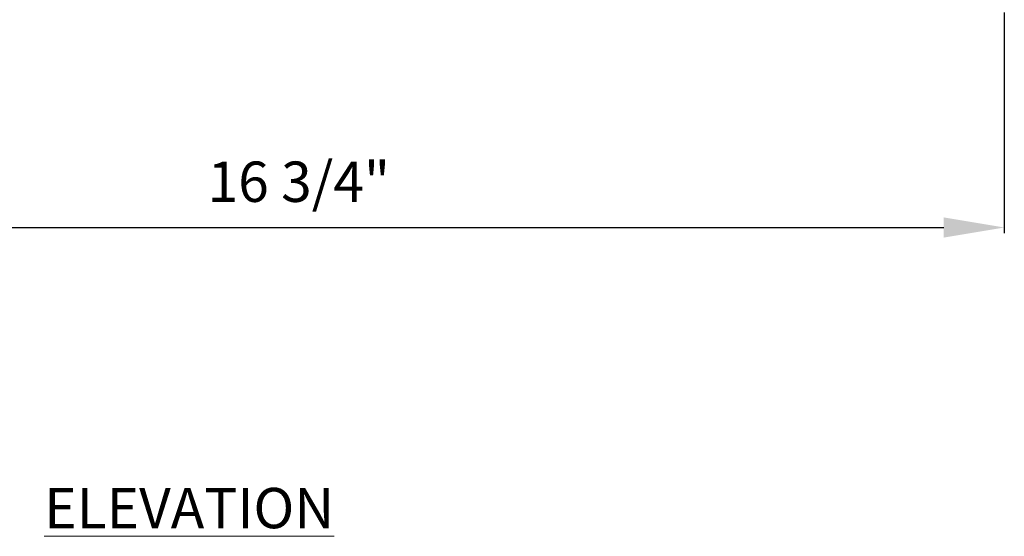
# Model space of a CAD drawing. Units: inches. Extents: x 5082 to 5151.7, y -3989.5 to -3936.6.
# Drawn here: x 5122.1 to 5134.3, y -3989.5 to -3983.1 of the extents above; entities that cross this region are included whole.
import ezdxf

# ---------------------------------------------------------------- set-up
doc = ezdxf.new("R2010")
doc.units = ezdxf.units.IN
doc.header["$MEASUREMENT"] = 0
doc.layers.add('A-DETL-MBND', color=160, linetype='Continuous', lineweight=9)
doc.layers.add('G-ANNO-TEXT', color=231, linetype='Continuous', lineweight=9)
doc.styles.add('Arial', font='arial.ttf', dxfattribs={"height": 0.5})
doc.styles.add('Arial_2', font='arial.ttf', dxfattribs={"height": 2})
doc.dimstyles.new('Default_linear_style', dxfattribs={"dimscale": 12, "dimtxt": 0.5, "dimasz": 2, "dimexe": 0.023438, "dimexo": 0.03125, "dimgap": 0.0625, "dimtad": 1, "dimdec": 4, "dimrnd": 0.0625, "dimzin": 0, "dimdsep": 46, "dimlunit": 5, "dimtxsty": 'Arial', "dimcen": 0.09, "dimazin": 0, "dimtfac": 0.5, "dimtdec": 4, "dimtix": 1, "dimtmove": 0, "dimatfit": 3, "dimfxl": 1, "dimtvp": 1, "dimtfill": 1, "dimfrac": 2, "dimtolj": 1, "dimtzin": 0, "dimarcsym": 2})

# ---------------------------------------------------------------- blocks, each defined once
blk = doc.blocks.new('*D170')
at = {"layer": 'A-DETL-MBND', "color": 0, "lineweight": -2, "transparency": 16777216}
for p, q in [((5117.493, -3982.974), (5117.493, -3985.707)), ((5134.273, -3982.974), (5134.273, -3985.707)), ((5118.243, -3985.636), (5133.523, -3985.636))]:
    blk.add_line(p, q, dxfattribs=at)
at = {"layer": 'A-DETL-MBND', "color": 0, "transparency": 16777216}
for points in [[(5118.243, -3985.511), (5118.243, -3985.761), (5117.493, -3985.636)], [(5133.523, -3985.511), (5133.523, -3985.761), (5134.273, -3985.636)]]:
    blk.add_solid(points, dxfattribs=at)
at = {"layer": 'Defpoints', "color": 0, "transparency": 16777216}
for p in [(5117.493, -3982.88), (5134.273, -3982.88), (5134.273, -3985.636)]:
    blk.add_point(p, dxfattribs=at)
at = {"layer": 'A-DETL-MBND', "color": 0, "transparency": 16777216, "insert": (5125.54, -3984.819), "char_height": 0.5, "attachment_point": 2, "style": 'Arial'}
blk.add_mtext('\\A1;16 3/4"', dxfattribs=at)

msp = doc.modelspace()

# ---------------------------------------------------------------- texts
at = {"layer": 'G-ANNO-TEXT', "color": 7, "insert": (5122.38861, -3988.86196), "char_height": 0.5, "width": 4.3506407, "attachment_point": 1, "style": 'Arial_2'}
msp.add_mtext('{\\fArial|b1|i0|c0|p34;\\LELEVATION}', dxfattribs=at)

# ---------------------------------------------------------------- dimensions: what is measured, and where the dimension line sits
at = {"layer": 'A-DETL-MBND'}
dim = msp.add_linear_dim(base=(5134.27327, -3985.6362), p1=(5117.49327, -3982.8803), p2=(5134.27327, -3982.8803), dimstyle='Default_linear_style', override={"dimscale": 3, "dimtxt": 1, "dimasz": 0.25, "dimgap": 0.1, "dimpost": '"', "dimfxl": 15.5, "dimtfill": 0}, dxfattribs=at)
dim.commit()
dim.dimension.update_dxf_attribs({"geometry": '*D170', "text_midpoint": (5125.54025, -3985.6362), "dimtype": 160})

doc.saveas('drawing.dxf')
